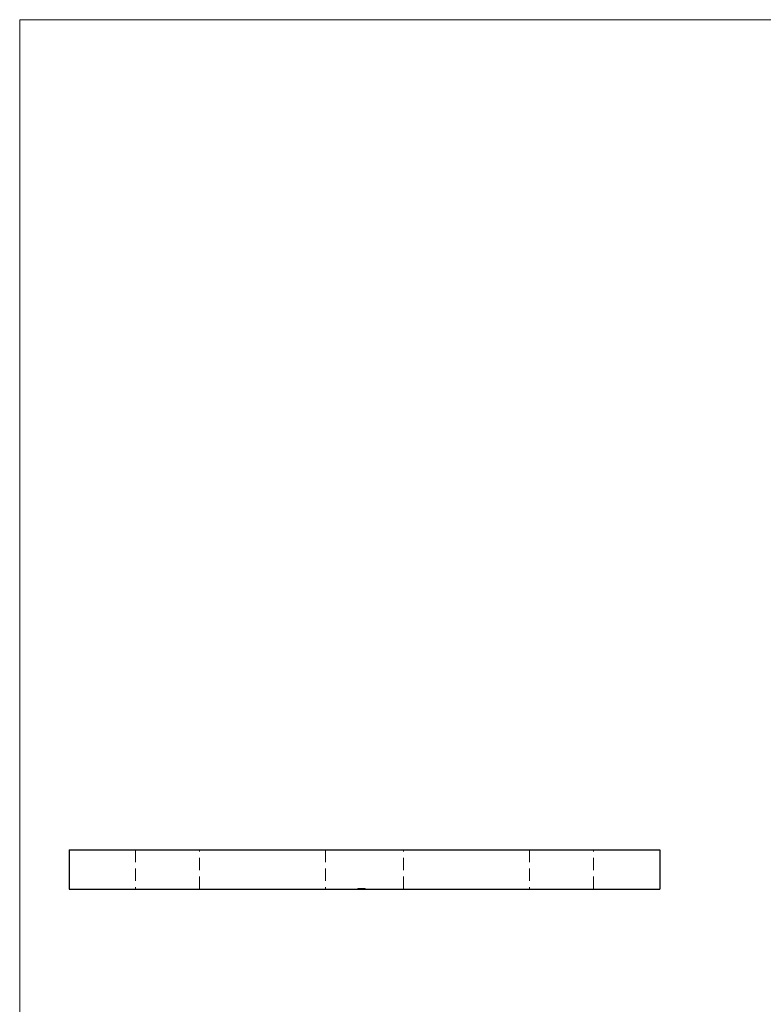
# Model space of a CAD drawing. Units: millimetres. Extents: x 10 to 584, y 10 to 410.
# Drawn here: x 10 to 161, y 210 to 410 of the extents above; entities that cross this region are included whole.
import ezdxf

# ---------------------------------------------------------------- set-up
doc = ezdxf.new("R2010")
doc.units = ezdxf.units.MM
doc.header["$LTSCALE"] = 2
doc.linetypes.add('HIDDEN', pattern=[1.905, 1.27, -0.635])

msp = doc.modelspace()

# ---------------------------------------------------------------- linework, layer by layer
at = {"color": 7, "linetype": 'Continuous', "lineweight": 18}
for p, q in [((584, 410), (10, 410)), ((10, 410), (10, 10))]:
    msp.add_line(p, q, dxfattribs=at)
at = {"color": 7, "linetype": 'Continuous', "lineweight": 25}
for p, q in [((20.03, 241.41), (20.03, 233.41)), ((20.03, 241.41), (140.03, 241.41)), ((140.03, 241.41), (140.03, 233.41)), ((20.03, 233.41), (140.03, 233.41))]:
    msp.add_line(p, q, dxfattribs=at)
at = {"color": 7, "linetype": 'HIDDEN', "lineweight": 18}
for p, q in [((33.53, 241.41), (33.53, 233.41)), ((46.53, 233.41), (46.53, 241.41)), ((72.13, 241.41), (72.13, 233.41)), ((87.93, 233.41), (87.93, 241.41)), ((113.53, 241.41), (113.53, 233.41)), ((126.53, 233.41), (126.53, 241.41)), ((78.68, 233.51), (78.68, 233.41)), ((78.71, 233.51), (78.71, 233.41)), ((78.81, 233.51), (78.81, 233.41)), ((78.85, 233.51), (78.85, 233.41)), ((78.9, 233.51), (78.9, 233.41)), ((78.98, 233.51), (78.98, 233.41)), ((78.98, 233.51), (78.98, 233.41)), ((78.98, 233.51), (78.98, 233.41)), ((79.02, 233.51), (79.02, 233.41)), ((79.05, 233.51), (79.05, 233.41)), ((79.07, 233.51), (79.07, 233.41)), ((79.07, 233.51), (79.07, 233.41)), ((79.08, 233.51), (79.08, 233.41)), ((79.1, 233.51), (79.1, 233.41)), ((79.12, 233.51), (79.12, 233.41)), ((79.15, 233.51), (79.15, 233.41)), ((79.17, 233.51), (79.17, 233.41)), ((79.19, 233.51), (79.19, 233.41)), ((79.19, 233.51), (79.19, 233.41)), ((79.23, 233.51), (79.23, 233.41)), ((79.23, 233.51), (79.23, 233.41)), ((79.24, 233.51), (79.24, 233.41)), ((79.24, 233.51), (79.24, 233.41)), ((79.24, 233.51), (79.24, 233.41)), ((79.25, 233.51), (79.25, 233.41)), ((79.25, 233.51), (79.25, 233.41)), ((79.26, 233.51), (79.26, 233.41)), ((79.28, 233.51), (79.28, 233.41)), ((79.28, 233.51), (79.28, 233.41)), ((79.3, 233.51), (79.3, 233.41)), ((79.36, 233.51), (79.36, 233.41)), ((79.37, 233.51), (79.37, 233.41)), ((79.37, 233.51), (79.37, 233.41)), ((79.37, 233.51), (79.37, 233.41)), ((79.37, 233.51), (79.37, 233.41)), ((79.37, 233.51), (79.37, 233.41)), ((79.38, 233.51), (79.38, 233.41)), ((79.38, 233.51), (79.38, 233.41)), ((79.39, 233.51), (79.39, 233.41)), ((79.42, 233.51), (79.42, 233.41)), ((79.46, 233.51), (79.46, 233.41)), ((79.48, 233.51), (79.48, 233.41)), ((79.49, 233.51), (79.49, 233.41)), ((79.51, 233.51), (79.51, 233.41)), ((79.51, 233.51), (79.51, 233.41)), ((79.54, 233.51), (79.54, 233.41)), ((79.54, 233.51), (79.54, 233.41)), ((79.54, 233.51), (79.54, 233.41)), ((79.55, 233.51), (79.55, 233.41)), ((79.55, 233.51), (79.55, 233.41)), ((79.55, 233.51), (79.55, 233.41)), ((79.55, 233.51), (79.55, 233.41)), ((79.57, 233.51), (79.57, 233.41)), ((79.58, 233.51), (79.58, 233.41)), ((79.58, 233.51), (79.58, 233.41)), ((79.59, 233.51), (79.59, 233.41)), ((79.6, 233.51), (79.6, 233.41)), ((79.6, 233.51), (79.6, 233.41)), ((79.63, 233.51), (79.63, 233.41)), ((79.66, 233.51), (79.66, 233.41)), ((79.68, 233.51), (79.68, 233.41)), ((79.69, 233.51), (79.69, 233.41)), ((79.7, 233.51), (79.7, 233.41)), ((79.71, 233.51), (79.71, 233.41)), ((79.71, 233.51), (79.71, 233.41)), ((79.71, 233.51), (79.71, 233.41)), ((79.73, 233.51), (79.73, 233.41)), ((79.78, 233.51), (79.78, 233.41)), ((79.78, 233.51), (79.78, 233.41)), ((79.79, 233.51), (79.79, 233.41)), ((79.85, 233.51), (79.85, 233.41)), ((79.87, 233.51), (79.87, 233.41)), ((79.89, 233.51), (80.13, 233.51)), ((79.89, 233.51), (79.89, 233.41)), ((79.9, 233.51), (79.9, 233.41)), ((79.93, 233.51), (79.93, 233.41)), ((79.95, 233.51), (79.95, 233.41)), ((80.03, 233.51), (80.03, 233.41)), ((80.05, 233.51), (80.05, 233.41)), ((80.07, 233.51), (80.07, 233.41)), ((80.13, 233.51), (80.13, 233.41))]:
    msp.add_line(p, q, dxfattribs=at)
for points, knots in [([(78.68, 233.51), (78.68, 233.51), (78.68, 233.51), (78.69, 233.51), (78.7, 233.51), (78.72, 233.51), (78.75, 233.51), (78.79, 233.51), (78.83, 233.51), (78.88, 233.51), (78.93, 233.51), (78.98, 233.51), (79.04, 233.51), (79.1, 233.51), (79.17, 233.51), (79.23, 233.51), (79.3, 233.51), (79.35, 233.51), (79.37, 233.51)], [0, 0, 0, 0, 0.065667, 0.128974, 0.190928, 0.251949, 0.312694, 0.37383, 0.436201, 0.499881, 0.56356, 0.625931, 0.687067, 0.747812, 0.808833, 0.870787, 0.934333, 1, 1, 1, 1]), ([(79.37, 233.51), (79.4, 233.51), (79.45, 233.51), (79.52, 233.51), (79.59, 233.51), (79.65, 233.51), (79.72, 233.51), (79.78, 233.51), (79.83, 233.51), (79.87, 233.51), (79.89, 233.51)], [0, 0, 0, 0, 0.130708, 0.257029, 0.380232, 0.501247, 0.621953, 0.744318, 0.870129, 1, 1, 1, 1]), ([(80.07, 233.51), (80.06, 233.51), (80.06, 233.51), (79.99, 233.51), (79.99, 233.51)], [0, 0, 0, 0, 0.924091, 1, 1, 1, 1])]:
    msp.add_open_spline(points, degree=3, knots=knots, dxfattribs=at)

doc.saveas('drawing.dxf')
